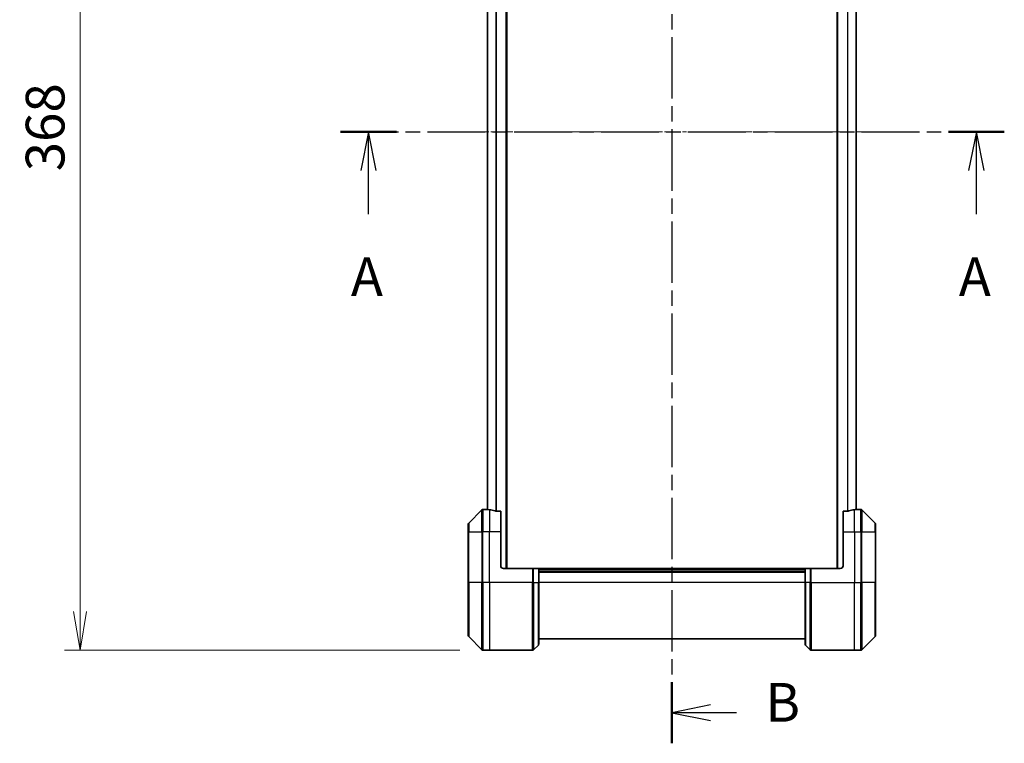
# Model space of a CAD drawing. Units: millimetres. Extents: x 0 to 9640, y 0 to 1546.
# Drawn here: x 2379 to 2728, y 468 to 724 of the extents above; entities that cross this region are included whole.
import ezdxf

# ---------------------------------------------------------------- set-up
doc = ezdxf.new("R2010")
doc.units = ezdxf.units.MM
doc.linetypes.add('CHAIN', pattern=[0.3543, 0.2362, -0.0295, 0.0591, -0.0295])
for name, color, linetype, lineweight in [('Centerline (ISO)', 131, 'Continuous', 18), ('Dimension (ISO)', 7, 'Continuous', 18), ('Dimension (ISO) @ 1', 7, 'Continuous', 18), ('Section Line (ISO)', 7, 'CHAIN', 25), ('Visible (ISO)', 7, 'Continuous', 35), ('Visible Narrow (ISO)', 7, 'Continuous', 25)]:
    doc.layers.add(name, color=color, linetype=linetype, lineweight=lineweight)
doc.styles.add('Note Text (TK)', font='MS PGothic.ttf')
doc.dimstyles.new('Default - Method 1b (TK)', dxfattribs={"dimscale": 4.5, "dimtxt": 2.5, "dimasz": 2.5, "dimexe": 1, "dimexo": 1.5, "dimgap": 1, "dimtad": 1, "dimtoh": 1, "dimrnd": 1e-08, "dimdsep": 46, "dimtxsty": 'Note Text (TK)', "dimblk": 'OPEN', "dimcen": 0.09, "dimdle": 5, "dimclrd": 100, "dimclre": 100, "dimclrt": 7, "dimadec": 1, "dimazin": 1, "dimtfac": 1, "dimtmove": 0, "dimatfit": 3, "dimldrblk": 'OPEN', "dimfxl": 1, "dimtolj": 1, "dimlwd": -1, "dimlwe": -1, "dimarcsym": 0})

# ---------------------------------------------------------------- blocks, each defined once
blk = doc.blocks.new('2dTransSection45')
at = {"layer": 'Section Line (ISO)', "linetype": 'CHAIN', "ltscale": 15.815158}
blk.add_line((145.999, 132.458), (188.826, 132.458), dxfattribs=at)
at = {"layer": 'Section Line (ISO)', "linetype": 'Continuous', "lineweight": 50}
for p, q in [((145.999, 132.458), (149.603, 132.458)), ((185.223, 132.458), (188.826, 132.458))]:
    blk.add_line(p, q, dxfattribs=at)
at = {"layer": 'Section Line (ISO)', "linetype": 'Continuous'}
for p, q in [((147.801, 132.458), (147.301, 129.958)), ((147.801, 129.958), (147.801, 132.458)), ((148.301, 129.958), (147.801, 132.458)), ((187.024, 132.458), (186.524, 129.958)), ((187.024, 129.958), (187.024, 132.458)), ((187.524, 129.958), (187.024, 132.458)), ((147.801, 127.144), (147.801, 129.958)), ((187.024, 127.144), (187.024, 129.958))]:
    blk.add_line(p, q, dxfattribs=at)
at = {"layer": 'Section Line (ISO)', "char_height": 2.5, "attachment_point": 7, "style": 'Note Text (TK)'}
for insert in [(146.665, 121.071), (185.888, 121.071)]:
    blk.add_mtext('A', dxfattribs=dict(at, insert=insert))
blk = doc.blocks.new('2dTransSection46')
at = {"layer": 'Section Line (ISO)', "linetype": 'CHAIN', "ltscale": 16.781164}
blk.add_line((167.38, 174.238), (167.38, 93), dxfattribs=at)
at = {"layer": 'Section Line (ISO)', "linetype": 'Continuous', "lineweight": 50}
for p, q in [((167.38, 174.238), (167.38, 170.292)), ((167.38, 96.946), (167.38, 93))]:
    blk.add_line(p, q, dxfattribs=at)
at = {"layer": 'Section Line (ISO)', "linetype": 'Continuous'}
for p, q in [((169.88, 172.765), (167.38, 172.265)), ((169.88, 172.265), (167.38, 172.265)), ((167.38, 172.265), (169.88, 171.765)), ((171.512, 172.265), (169.88, 172.265)), ((169.88, 95.473), (167.38, 94.973)), ((169.88, 94.973), (167.38, 94.973)), ((167.38, 94.973), (169.88, 94.473)), ((171.553, 94.973), (169.88, 94.973))]:
    blk.add_line(p, q, dxfattribs=at)
at = {"layer": 'Section Line (ISO)', "char_height": 2.5, "attachment_point": 7, "style": 'Note Text (TK)'}
for insert in [(173.502, 170.905), (173.406, 93.612)]:
    blk.add_mtext('B', dxfattribs=dict(at, insert=insert))
blk = doc.blocks.new('_Open')
at = {"color": 0, "linetype": 'ByBlock', "lineweight": -2}
for p, q in [((-1, 0.167), (0, 0)), ((-1, -0.167), (0, 0)), ((0, 0), (-1, 0))]:
    blk.add_line(p, q, dxfattribs=at)
blk = doc.blocks.new('*D37')
at = {"layer": 'Defpoints', "color": 0}
for p in [(2543.3, 868.52), (2400.3, 500.52), (2543.3, 500.52)]:
    blk.add_point(p, dxfattribs=at)
at = {"layer": 'Dimension (ISO)', "color": 100}
for p, q in [((2535.05, 868.52), (2394.8, 868.52)), ((2400.3, 854.77), (2400.3, 514.27)), ((2535.05, 500.52), (2394.8, 500.52))]:
    blk.add_line(p, q, dxfattribs=at)
at = {"layer": 'Dimension (ISO)', "color": 100, "xscale": 13.75, "yscale": 13.75, "zscale": 13.75}
for p, rotation in [((2400.3, 868.52), 90), ((2400.3, 500.52), 270)]:
    blk.add_blockref('_Open', p, dxfattribs=dict(at, rotation=rotation))
at = {"layer": 'Dimension (ISO)', "color": 7, "insert": (2387.92, 670.5), "char_height": 13.75, "attachment_point": 4, "rotation": 90, "style": 'Note Text (TK)'}
blk.add_mtext('\\A1;368', dxfattribs=at)

msp = doc.modelspace()

# ---------------------------------------------------------------- linework, layer by layer
at = {"layer": 'Centerline (ISO)', "linetype": 'CHAIN', "ltscale": 23.990969}
msp.add_line((2531.1883, 684.5216), (2689.4883, 684.5216), dxfattribs=at)
at = {"layer": 'Visible (ISO)'}
for p, q in [((2551.7383, 529.5216), (2551.7383, 839.5216)), ((2668.9383, 839.5216), (2668.9383, 529.5216)), ((2544.9383, 818.5609), (2544.9383, 550.4823)), ((2675.7383, 550.4823), (2675.7383, 818.5609)), ((2542.9419, 550.3752), (2538.2347, 545.668)), ((2544.5883, 550.5216), (2543.2954, 550.5216)), ((2544.8883, 550.5216), (2544.5883, 550.5216)), ((2544.5883, 550.5216), (2544.5883, 550.5135)), ((2544.8883, 550.5216), (2544.9383, 550.5216)), ((2549.5883, 549.9378), (2547.6969, 549.9378)), ((2549.5883, 549.9378), (2549.5883, 542.5216)), ((2672.9797, 549.9378), (2671.0883, 549.9378)), ((2671.0883, 542.5216), (2671.0883, 549.9378)), ((2675.7383, 550.5216), (2675.7883, 550.5216)), ((2676.0883, 550.5216), (2675.7883, 550.5216)), ((2676.0883, 550.5135), (2676.0883, 550.5216)), ((2676.0883, 550.5216), (2677.3812, 550.5216)), ((2682.4419, 545.668), (2677.7347, 550.3752)), ((2538.0883, 542.5216), (2538.0883, 545.3145)), ((2682.5883, 545.3145), (2682.5883, 542.5216)), ((2538.0883, 542.5216), (2538.0883, 524.5216)), ((2549.5883, 530.5216), (2549.5883, 542.5216)), ((2671.0883, 542.5216), (2671.0883, 530.5216)), ((2682.5883, 524.5216), (2682.5883, 542.5216)), ((2550.5883, 529.5216), (2560.8812, 529.5216)), ((2560.8812, 529.5216), (2561.2347, 529.5216)), ((2562.9419, 529.5216), (2561.2347, 529.5216)), ((2562.9419, 529.5216), (2563.0883, 529.5216)), ((2657.5883, 529.5216), (2563.0883, 529.5216)), ((2563.0883, 524.5216), (2563.0883, 529.5216)), ((2657.5883, 528.5216), (2563.0883, 528.5216)), ((2657.5883, 529.5216), (2657.7347, 529.5216)), ((2657.5883, 529.5216), (2657.5883, 524.5216)), ((2659.4419, 529.5216), (2657.7347, 529.5216)), ((2659.4419, 529.5216), (2659.7954, 529.5216)), ((2670.0883, 529.5216), (2659.7954, 529.5216)), ((2538.0883, 505.7287), (2538.0883, 524.5216)), ((2563.0883, 524.5216), (2563.0883, 502.7287)), ((2657.5883, 502.7287), (2657.5883, 524.5216)), ((2682.5883, 524.5216), (2682.5883, 505.7287)), ((2538.2347, 505.3752), (2542.9419, 500.668)), ((2563.0883, 504.5216), (2657.5883, 504.5216)), ((2677.7347, 500.668), (2682.4419, 505.3752)), ((2545.5883, 500.5216), (2543.2954, 500.5216)), ((2560.8812, 500.5216), (2545.5883, 500.5216)), ((2561.2347, 500.668), (2562.9419, 502.3752)), ((2659.4419, 500.668), (2657.7347, 502.3752)), ((2659.7954, 500.5216), (2675.0883, 500.5216)), ((2675.0883, 500.5216), (2677.3812, 500.5216))]:
    msp.add_line(p, q, dxfattribs=at)
for centre, radius, start, end in [((2543.2954, 550.0216), 0.5, 90, 135), ((2677.3812, 550.0216), 0.5, 45, 90), ((2538.5883, 545.3145), 0.5, 135, 180), ((2682.0883, 545.3145), 0.5, 0, 45), ((2550.5883, 530.5216), 1, 180, 270), ((2670.0883, 530.5216), 1, 270, 0), ((2538.5883, 505.7287), 0.5, 180, 225), ((2682.0883, 505.7287), 0.5, 315, 0), ((2543.2954, 501.0216), 0.5, 225, 270), ((2560.8812, 501.0216), 0.5, 270, 315), ((2562.5883, 502.7287), 0.5, 315, 0), ((2658.0883, 502.7287), 0.5, 180, 225), ((2659.7954, 501.0216), 0.5, 225, 270), ((2677.3812, 501.0216), 0.5, 270, 315)]:
    msp.add_arc(centre, radius, start, end, dxfattribs=at)
for centre, major_axis, start_param, end_param in [((2543.9883, 542.5216), (9.6, 0), 1.40334825, 1.49698509), ((2543.9883, 542.5216), (9.6, 0), 1.19575789, 1.40334825), ((2676.6883, 542.5216), (-9.6, 0), 4.87983706, 5.08742742), ((2676.6883, 542.5216), (-9.6, 0), 4.78620022, 4.87983706)]:
    msp.add_ellipse(centre, major_axis=major_axis, ratio=0.83333333, start_param=start_param, end_param=end_param, dxfattribs=at)
for points, knots in [([(2544.5883, 550.5135), (2544.5883, 550.5118), (2544.5958, 550.5097), (2544.6265, 550.5053), (2544.6496, 550.5031), (2544.6825, 550.5007), (2544.6892, 550.5003), (2544.6962, 550.4998)], [0.1356732242, 0.1356732242, 0.1356732242, 0.1356732242, 0.1469944231, 0.1469944231, 0.158315622, 0.158315622, 0.1609890322, 0.1609890322, 0.1609890322, 0.1609890322]), ([(2547.5049, 549.9655), (2547.5276, 549.9581), (2547.5543, 549.9516), (2547.6195, 549.9408), (2547.6593, 549.9378), (2547.6969, 549.9378)], [-0.0201836507, -0.0201836507, -0.0201836507, -0.0201836507, -0.0112759257, -0.0112759257, 0, 0, 0, 0]), ([(2672.9797, 549.9378), (2673.018, 549.9378), (2673.0585, 549.941), (2673.1235, 549.9519), (2673.1494, 549.9583), (2673.1717, 549.9655)], [0.093260715, 0.093260715, 0.093260715, 0.093260715, 0.1047444472, 0.1047444472, 0.1134564756, 0.1134564756, 0.1134564756, 0.1134564756]), ([(2675.9804, 550.4998), (2675.9874, 550.5003), (2675.9941, 550.5007), (2676.027, 550.5031), (2676.0501, 550.5053), (2676.0808, 550.5097), (2676.0883, 550.5118), (2676.0883, 550.5135)], [0.1103900742, 0.1103900742, 0.1103900742, 0.1103900742, 0.1130634845, 0.1130634845, 0.1243846834, 0.1243846834, 0.1357058823, 0.1357058823, 0.1357058823, 0.1357058823])]:
    msp.add_open_spline(points, degree=3, knots=knots, dxfattribs=at)
at = {"layer": 'Visible Narrow (ISO)'}
for p, q in [((2551.4383, 839.5216), (2551.4383, 529.5216)), ((2669.2383, 529.5216), (2669.2383, 839.5216)), ((2545.0462, 550.4729), (2545.0462, 818.5703)), ((2547.8549, 819.1054), (2547.8549, 549.9378)), ((2548.0469, 549.9378), (2548.0469, 819.1054)), ((2672.6297, 819.1054), (2672.6297, 549.9378)), ((2672.8217, 549.9378), (2672.8217, 819.1054)), ((2675.6304, 818.5703), (2675.6304, 550.4729)), ((2542.9419, 542.5216), (2542.9419, 550.3752)), ((2543.2954, 550.5216), (2543.2954, 542.5216)), ((2544.8883, 550.4864), (2544.8883, 550.5216)), ((2545.5883, 550.4097), (2545.5883, 542.5216)), ((2675.0883, 542.5216), (2675.0883, 550.4097)), ((2675.7883, 550.5216), (2675.7883, 550.4864)), ((2677.3812, 542.5216), (2677.3812, 550.5216)), ((2677.7347, 550.3752), (2677.7347, 542.5216)), ((2538.2347, 545.668), (2538.2347, 542.5216)), ((2682.4419, 542.5216), (2682.4419, 545.668)), ((2538.2347, 542.5216), (2538.0883, 542.5216)), ((2538.2347, 524.5216), (2538.2347, 542.5216)), ((2538.2347, 542.5216), (2542.9419, 542.5216)), ((2542.9419, 542.5216), (2543.2954, 542.5216)), ((2542.9419, 542.5216), (2542.9419, 524.5216)), ((2545.5883, 542.5216), (2543.2954, 542.5216)), ((2543.2954, 524.5216), (2543.2954, 542.5216)), ((2549.5883, 542.5216), (2545.5883, 542.5216)), ((2545.5883, 524.5216), (2545.5883, 542.5216)), ((2671.0883, 542.5216), (2675.0883, 542.5216)), ((2675.0883, 542.5216), (2675.0883, 524.5216)), ((2675.0883, 542.5216), (2677.3812, 542.5216)), ((2677.7347, 542.5216), (2677.3812, 542.5216)), ((2677.3812, 542.5216), (2677.3812, 524.5216)), ((2677.7347, 524.5216), (2677.7347, 542.5216)), ((2677.7347, 542.5216), (2682.4419, 542.5216)), ((2682.4419, 542.5216), (2682.4419, 524.5216)), ((2682.4419, 542.5216), (2682.5883, 542.5216)), ((2560.8812, 529.5216), (2560.8812, 524.5216)), ((2561.2347, 524.5216), (2561.2347, 529.5216)), ((2562.9419, 529.5216), (2562.9419, 524.5216)), ((2563.0883, 529.2216), (2657.5883, 529.2216)), ((2563.0883, 528.2216), (2657.5883, 528.2216)), ((2657.7347, 524.5216), (2657.7347, 529.5216)), ((2659.4419, 529.5216), (2659.4419, 524.5216)), ((2659.7954, 524.5216), (2659.7954, 529.5216)), ((2538.0883, 524.5216), (2538.2347, 524.5216)), ((2538.2347, 524.5216), (2538.2347, 505.3752)), ((2542.9419, 524.5216), (2538.2347, 524.5216)), ((2542.9419, 524.5216), (2543.2954, 524.5216)), ((2542.9419, 500.668), (2542.9419, 524.5216)), ((2545.5883, 524.5216), (2543.2954, 524.5216)), ((2543.2954, 524.5216), (2543.2954, 500.5216)), ((2560.8812, 524.5216), (2545.5883, 524.5216)), ((2545.5883, 524.5216), (2545.5883, 500.5216)), ((2560.8812, 500.5216), (2560.8812, 524.5216)), ((2561.2347, 524.5216), (2560.8812, 524.5216)), ((2561.2347, 524.5216), (2561.2347, 500.668)), ((2561.2347, 524.5216), (2562.9419, 524.5216)), ((2562.9419, 524.5216), (2563.0883, 524.5216)), ((2562.9419, 502.3752), (2562.9419, 524.5216)), ((2657.5883, 524.5216), (2563.0883, 524.5216)), ((2657.7347, 524.5216), (2657.5883, 524.5216)), ((2657.7347, 524.5216), (2657.7347, 502.3752)), ((2659.4419, 524.5216), (2657.7347, 524.5216)), ((2659.4419, 524.5216), (2659.7954, 524.5216)), ((2659.4419, 500.668), (2659.4419, 524.5216)), ((2659.7954, 524.5216), (2675.0883, 524.5216)), ((2659.7954, 524.5216), (2659.7954, 500.5216)), ((2675.0883, 500.5216), (2675.0883, 524.5216)), ((2675.0883, 524.5216), (2677.3812, 524.5216)), ((2677.3812, 500.5216), (2677.3812, 524.5216)), ((2677.7347, 524.5216), (2677.3812, 524.5216)), ((2677.7347, 524.5216), (2677.7347, 500.668)), ((2682.4419, 524.5216), (2677.7347, 524.5216)), ((2682.4419, 524.5216), (2682.5883, 524.5216)), ((2682.4419, 505.3752), (2682.4419, 524.5216))]:
    msp.add_line(p, q, dxfattribs=at)

# ---------------------------------------------------------------- block references
at = {"layer": 'Section Line (ISO)', "xscale": 5.5, "yscale": 5.5, "zscale": 5.5}
for name in ['2dTransSection46', '2dTransSection45']:
    msp.add_blockref(name, (1689.75, -44), dxfattribs=at)

# ---------------------------------------------------------------- dimensions: what is measured, and where the dimension line sits
at = {"layer": 'Dimension (ISO) @ 1', "color": 100}
dim = msp.add_linear_dim(base=(2400.2954, 500.5216), p1=(2543.2954, 868.5216), p2=(2543.2954, 500.5216), angle=90, dimstyle='Default - Method 1b (TK)', override={"dimscale": 1, "dimtxt": 13.75, "dimasz": 13.75, "dimexe": 5.5, "dimexo": 8.25, "dimgap": 5.5, "dimdec": 2, "dimcen": 0.495, "dimtol": 0, "dimlim": 0, "dimtp": 0, "dimtm": 0, "dimtdec": 2, "dimtix": 0, "dimtofl": 0, "dimtmove": 0, "dimatfit": 1}, dxfattribs=at)
dim.commit()
dim.dimension.update_dxf_attribs({"geometry": '*D37', "text_midpoint": (2400.2954, 684.5216), "dimtype": 128})

doc.saveas('drawing.dxf')
